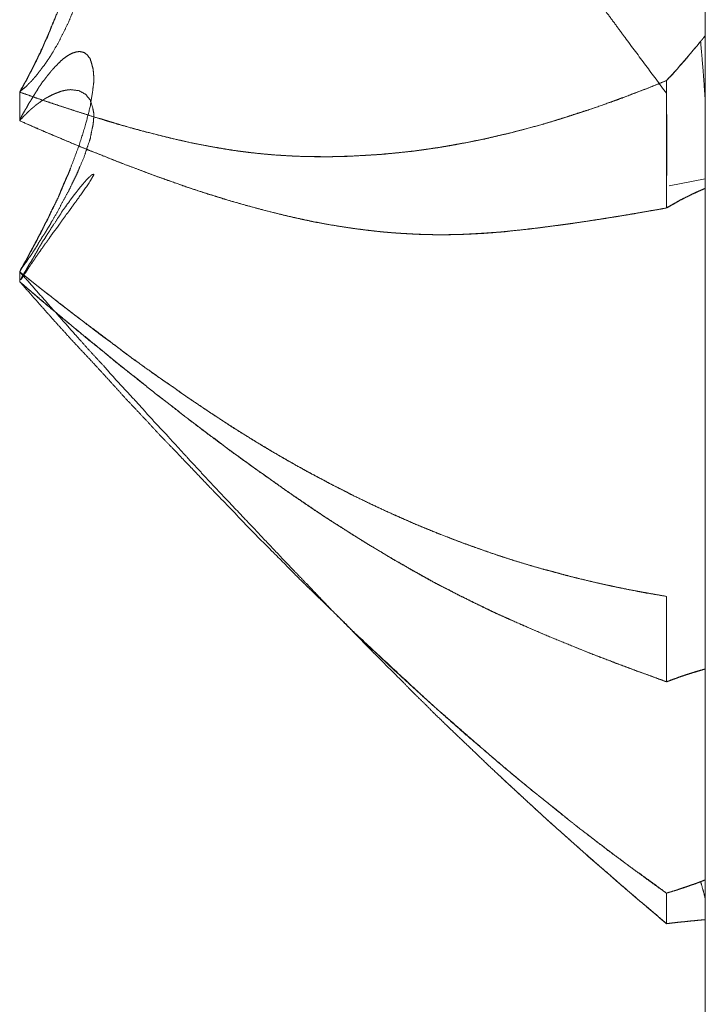
# Model space of a CAD drawing. Units: millimetres. Extents: x 1818 to 9305, y 229 to 6437.
# Drawn here: x 6260 to 6261, y 2340 to 2341 of the extents above; entities that cross this region are included whole.
import ezdxf

# ---------------------------------------------------------------- set-up
doc = ezdxf.new("R2010")
doc.units = ezdxf.units.MM
doc.layers.add('Trimetric', color=7, linetype='Continuous')

msp = doc.modelspace()

# ---------------------------------------------------------------- linework, layer by layer
at = {"layer": 'Trimetric', "color": 41, "linetype": 'Continuous', "lineweight": 18}
msp.add_line((6260.73, 2197.2209), (6260.73, 4453.3608), dxfattribs=at)
at = {"layer": 'Trimetric', "color": 122, "linetype": 'Continuous', "lineweight": 18}
msp.add_line((6260.73, 2340.6289), (6260.6826, 2340.6196), dxfattribs=at)
for points, knots in [([(6259.8289, 2341.7114), (6259.8653, 2341.6783), (6259.9016, 2341.6449), (6259.9202, 2341.6276), (6259.9393, 2341.6104), (6259.9539, 2341.5965), (6259.9691, 2341.5826), (6259.9837, 2341.5692), (6259.9975, 2341.556), (6260.0108, 2341.5432), (6260.0247, 2341.5303), (6260.0498, 2341.5059), (6260.0763, 2341.4801), (6260.1027, 2341.4539), (6260.1318, 2341.4248), (6260.1603, 2341.3952), (6260.1834, 2341.3708), (6260.2066, 2341.3458), (6260.237, 2341.3117), (6260.2681, 2341.2768), (6260.2853, 2341.2568), (6260.317, 2341.2193), (6260.3316, 2341.2017), (6260.3428, 2341.1874), (6260.3547, 2341.1728), (6260.364, 2341.1614), (6260.3726, 2341.15), (6260.3905, 2341.1275), (6260.4083, 2341.1047), (6260.4255, 2341.0825), (6260.442, 2341.06), (6260.4751, 2341.016), (6260.5003, 2340.9821), (6260.5254, 2340.9479), (6260.5512, 2340.9135), (6260.5763, 2340.8791), (6260.6008, 2340.8469), (6260.6246, 2340.8146), (6260.6789, 2340.7415)], [0, 0, 0.038019, 0.076211, 0.095842, 0.115764, 0.13132, 0.147251, 0.162544, 0.177378, 0.191576, 0.206234, 0.233362, 0.261937, 0.290691, 0.322519, 0.354262, 0.380313, 0.406644, 0.441964, 0.478101, 0.498503, 0.536521, 0.554138, 0.568257, 0.582797, 0.59416, 0.605208, 0.627415, 0.649823, 0.671514, 0.693099, 0.735655, 0.768289, 0.801128, 0.834375, 0.867317, 0.898621, 0.929618, 1, 1]), ([(6259.8289, 2340.7429), (6259.8302, 2340.7457), (6259.8322, 2340.7485), (6259.8348, 2340.7541), (6259.8368, 2340.7568), (6259.8381, 2340.7596), (6259.8408, 2340.7649), (6259.8421, 2340.7675), (6259.8448, 2340.7725), (6259.8461, 2340.7751), (6259.8474, 2340.7774), (6259.8487, 2340.7799), (6259.8494, 2340.7822), (6259.8507, 2340.7845), (6259.852, 2340.7867), (6259.8527, 2340.7888), (6259.854, 2340.791), (6259.8547, 2340.7931), (6259.856, 2340.795), (6259.8567, 2340.7969), (6259.8573, 2340.7988), (6259.8586, 2340.8007), (6259.86, 2340.804), (6259.8606, 2340.8057), (6259.8613, 2340.8072), (6259.8626, 2340.8102), (6259.8639, 2340.8128), (6259.8646, 2340.814), (6259.8646, 2340.8151), (6259.8659, 2340.8171), (6259.8659, 2340.8179), (6259.8666, 2340.8188), (6259.8666, 2340.8196), (6259.8672, 2340.8203), (6259.8712, 2340.8307), (6259.8758, 2340.8411), (6259.8798, 2340.8512), (6259.8831, 2340.8613), (6259.8897, 2340.8804), (6259.893, 2340.8895), (6259.8957, 2340.8986), (6259.9069, 2340.9383), (6259.9155, 2340.977), (6259.9215, 2341.0116), (6259.9248, 2341.0447), (6259.9261, 2341.0617), (6259.9261, 2341.0782), (6259.9254, 2341.0933), (6259.9235, 2341.1077), (6259.9215, 2341.1217), (6259.9175, 2341.1348), (6259.9135, 2341.1455), (6259.9076, 2341.1545), (6259.9036, 2341.1591), (6259.8983, 2341.1627), (6259.893, 2341.165), (6259.8864, 2341.1657), (6259.8798, 2341.1645), (6259.8725, 2341.1614), (6259.8705, 2341.1604), (6259.8692, 2341.1593), (6259.8672, 2341.1581), (6259.8653, 2341.1566), (6259.8613, 2341.1533), (6259.8586, 2341.1511), (6259.8567, 2341.149), (6259.854, 2341.1464), (6259.852, 2341.1437), (6259.8494, 2341.1406), (6259.8467, 2341.1373), (6259.8441, 2341.1336), (6259.8408, 2341.1297), (6259.8381, 2341.1252), (6259.8348, 2341.1206), (6259.8315, 2341.1153), (6259.8289, 2341.1098)], [0, 0, 0.005742, 0.012102, 0.023586, 0.029699, 0.035441, 0.046375, 0.051843, 0.062234, 0.067701, 0.072629, 0.077825, 0.082275, 0.087203, 0.091868, 0.096025, 0.10069, 0.104847, 0.109004, 0.11287, 0.116447, 0.120855, 0.127438, 0.13073, 0.13374, 0.13976, 0.145227, 0.147691, 0.149831, 0.154239, 0.155767, 0.157724, 0.159252, 0.160981, 0.181585, 0.202655, 0.22269, 0.242309, 0.27981, 0.297697, 0.315203, 0.391441, 0.464702, 0.529518, 0.590948, 0.622522, 0.653085, 0.680924, 0.707765, 0.734001, 0.759235, 0.780411, 0.800246, 0.811517, 0.823386, 0.834061, 0.846347, 0.858758, 0.873405, 0.877506, 0.880755, 0.885, 0.889585, 0.899133, 0.905433, 0.910841, 0.917756, 0.923869, 0.93146, 0.939288, 0.947602, 0.95715, 0.966742, 0.977258, 0.988791, 1, 1]), ([(6259.8289, 2341.1098), (6259.8302, 2341.1106), (6259.8322, 2341.1113), (6259.8335, 2341.112), (6259.8348, 2341.1125), (6259.8368, 2341.1129), (6259.8381, 2341.1134), (6259.8408, 2341.1141), (6259.8421, 2341.1143), (6259.8434, 2341.1146), (6259.8461, 2341.1149), (6259.8474, 2341.1151), (6259.8507, 2341.1151), (6259.854, 2341.1151), (6259.856, 2341.1149), (6259.8573, 2341.1146), (6259.8586, 2341.1144), (6259.8613, 2341.1138), (6259.8639, 2341.1131), (6259.8653, 2341.1126), (6259.8666, 2341.1123), (6259.8712, 2341.1101), (6259.8758, 2341.1078), (6259.8798, 2341.1053), (6259.8831, 2341.1025), (6259.8864, 2341.0996), (6259.893, 2341.0929), (6259.8957, 2341.0895), (6259.9069, 2341.0716), (6259.9155, 2341.0503), (6259.9215, 2341.028), (6259.9248, 2341.0033), (6259.9261, 2340.9891), (6259.9261, 2340.9742), (6259.9254, 2340.9595), (6259.9235, 2340.9439), (6259.9215, 2340.9269), (6259.9175, 2340.9089), (6259.9135, 2340.8912), (6259.9076, 2340.8728), (6259.9036, 2340.8603), (6259.8983, 2340.8477), (6259.893, 2340.8345), (6259.8864, 2340.8214), (6259.8798, 2340.8082), (6259.8725, 2340.7954), (6259.8705, 2340.7926), (6259.8692, 2340.79), (6259.8653, 2340.7844), (6259.8613, 2340.7784), (6259.8586, 2340.7754), (6259.8567, 2340.7725), (6259.854, 2340.7693), (6259.852, 2340.7663), (6259.8494, 2340.7632), (6259.8467, 2340.7602), (6259.8441, 2340.7571), (6259.8408, 2340.7541), (6259.8381, 2340.7511), (6259.8315, 2340.7455), (6259.8289, 2340.7429)], [0, 0, 0.003429, 0.008026, 0.011277, 0.014382, 0.018877, 0.021982, 0.027976, 0.030907, 0.033904, 0.039764, 0.042694, 0.049963, 0.057232, 0.061608, 0.064605, 0.067535, 0.073529, 0.079523, 0.082628, 0.085625, 0.096845, 0.108222, 0.118508, 0.128048, 0.137827, 0.158386, 0.167981, 0.214365, 0.264914, 0.315693, 0.370331, 0.401722, 0.434431, 0.46681, 0.501251, 0.538938, 0.579502, 0.619356, 0.661766, 0.690732, 0.720702, 0.752017, 0.784199, 0.816706, 0.848937, 0.8565, 0.863002, 0.878127, 0.893852, 0.902604, 0.910467, 0.919494, 0.927357, 0.936384, 0.945137, 0.954165, 0.963944, 0.972697, 0.991776, 1, 1]), ([(6259.8289, 2340.7429), (6259.8315, 2340.7482), (6259.8335, 2340.7508), (6259.8348, 2340.7536), (6259.8362, 2340.7563), (6259.8381, 2340.7591), (6259.8408, 2340.7647), (6259.8421, 2340.7677), (6259.8441, 2340.7705), (6259.8454, 2340.7735), (6259.8467, 2340.7763), (6259.8481, 2340.7792), (6259.85, 2340.7824), (6259.8527, 2340.7883), (6259.854, 2340.7915), (6259.856, 2340.7945), (6259.8586, 2340.8007), (6259.86, 2340.804), (6259.8613, 2340.8072), (6259.8626, 2340.8105), (6259.8646, 2340.8136), (6259.8672, 2340.8203), (6259.8752, 2340.8396), (6259.8825, 2340.8588), (6259.8897, 2340.8788), (6259.8957, 2340.8986), (6259.9016, 2340.9177), (6259.9069, 2340.9365), (6259.9116, 2340.9554), (6259.9155, 2340.9739), (6259.9188, 2340.9922), (6259.9215, 2341.0103), (6259.9248, 2341.0423)], [0, 0, 0.018658, 0.029088, 0.038886, 0.048216, 0.059067, 0.078664, 0.088936, 0.099788, 0.110061, 0.119859, 0.130132, 0.141851, 0.162396, 0.173147, 0.184429, 0.205932, 0.217165, 0.227916, 0.23915, 0.25087, 0.273337, 0.339289, 0.403989, 0.471134, 0.536471, 0.599314, 0.661064, 0.722283, 0.782018, 0.840838, 0.898291, 1, 1]), ([(6260.7238, 2340.8098), (6260.7192, 2340.8039), (6260.7139, 2340.7979), (6260.7033, 2340.7854), (6260.6974, 2340.7787), (6260.6921, 2340.7721), (6260.6855, 2340.765), (6260.6789, 2340.7581)], [0, 0, 0.109923, 0.226015, 0.46549, 0.595195, 0.718659, 0.860207, 1, 1]), ([(6260.7238, 2340.8098), (6260.7185, 2340.8031), (6260.7126, 2340.7964), (6260.7073, 2340.7898), (6260.702, 2340.7834), (6260.696, 2340.7769), (6260.6908, 2340.7706), (6260.6789, 2340.7581)], [0, 0, 0.125342, 0.255034, 0.378485, 0.500063, 0.627974, 0.747699, 1, 1]), ([(6260.7298, 2340.8173), (6260.7271, 2340.8135), (6260.7238, 2340.8098)], [0, 0, 0.485158, 1, 1]), ([(6260.7238, 2340.8098), (6260.7271, 2340.8135), (6260.7298, 2340.8173)], [0, 0, 0.514842, 1, 1]), ([(6260.7298, 2340.7336), (6260.7271, 2340.7715), (6260.7238, 2340.8098)], [0, 0, 0.496429, 1, 1]), ([(6260.7298, 2340.7336), (6260.7271, 2340.7715), (6260.7238, 2340.8098)], [0, 0, 0.496429, 1, 1]), ([(6259.8289, 2340.5067), (6259.8302, 2340.5097), (6259.8322, 2340.5125), (6259.8348, 2340.5181), (6259.8368, 2340.5208), (6259.8381, 2340.5236), (6259.8395, 2340.5261), (6259.8408, 2340.5287), (6259.8434, 2340.5337), (6259.8448, 2340.5362), (6259.8474, 2340.5408), (6259.8487, 2340.5429), (6259.8494, 2340.5451), (6259.852, 2340.5494), (6259.8527, 2340.5514), (6259.854, 2340.5532), (6259.8547, 2340.5552), (6259.856, 2340.557), (6259.8573, 2340.5603), (6259.8586, 2340.562), (6259.8593, 2340.5634), (6259.86, 2340.5651), (6259.8613, 2340.5677), (6259.8626, 2340.5704), (6259.8639, 2340.5727), (6259.8646, 2340.5737), (6259.8646, 2340.5747), (6259.8659, 2340.5763), (6259.8659, 2340.5772), (6259.8666, 2340.5778), (6259.8672, 2340.5792), (6259.8712, 2340.5881), (6259.8758, 2340.5968), (6259.8798, 2340.6051), (6259.8831, 2340.6134), (6259.8864, 2340.6212), (6259.8897, 2340.6288), (6259.893, 2340.6359), (6259.8957, 2340.643), (6259.9069, 2340.6727), (6259.9155, 2340.7004), (6259.9215, 2340.7237), (6259.9248, 2340.7448), (6259.9261, 2340.7553), (6259.9261, 2340.7647), (6259.9254, 2340.773), (6259.9235, 2340.7802), (6259.9215, 2340.7868), (6259.9175, 2340.792), (6259.9135, 2340.7951), (6259.9076, 2340.7963), (6259.9036, 2340.7959), (6259.8983, 2340.7943), (6259.893, 2340.7915), (6259.8864, 2340.787), (6259.8798, 2340.7809), (6259.8725, 2340.7731), (6259.8705, 2340.7711), (6259.8692, 2340.7692), (6259.8653, 2340.7645), (6259.8633, 2340.7619), (6259.8613, 2340.7591), (6259.8586, 2340.7561), (6259.8567, 2340.7529), (6259.854, 2340.7493), (6259.852, 2340.7457), (6259.8467, 2340.7374), (6259.8441, 2340.7328), (6259.8408, 2340.728), (6259.8381, 2340.7227), (6259.8348, 2340.7174), (6259.8315, 2340.7114), (6259.8289, 2340.7053)], [0, 0, 0.00735, 0.015115, 0.029136, 0.036599, 0.04361, 0.049953, 0.056628, 0.069315, 0.075659, 0.087692, 0.093388, 0.098463, 0.109855, 0.114575, 0.11965, 0.12437, 0.129446, 0.137483, 0.142262, 0.145937, 0.149956, 0.156631, 0.163306, 0.169323, 0.172014, 0.174252, 0.179031, 0.180897, 0.183008, 0.186345, 0.208395, 0.230762, 0.251458, 0.271552, 0.290612, 0.309328, 0.327024, 0.344144, 0.415943, 0.48121, 0.535511, 0.583853, 0.60755, 0.628819, 0.647536, 0.664554, 0.680137, 0.694766, 0.706188, 0.719873, 0.728859, 0.74137, 0.754891, 0.772898, 0.793231, 0.817254, 0.823587, 0.828968, 0.842729, 0.850192, 0.857957, 0.866943, 0.875329, 0.885479, 0.89483, 0.916981, 0.929015, 0.94216, 0.95551, 0.969591, 0.984958, 1, 1]), ([(6260.6789, 2340.7581), (6260.6663, 2340.7529), (6260.6411, 2340.743), (6260.616, 2340.7334), (6260.6028, 2340.7288), (6260.5776, 2340.7199), (6260.5651, 2340.7161), (6260.5532, 2340.7121), (6260.5413, 2340.7083), (6260.5287, 2340.7043), (6260.5155, 2340.7005), (6260.489, 2340.6933), (6260.4751, 2340.6896), (6260.4573, 2340.6855), (6260.4401, 2340.6813), (6260.4229, 2340.6779), (6260.4057, 2340.6746), (6260.3891, 2340.6716), (6260.3719, 2340.6689), (6260.3481, 2340.6656), (6260.3243, 2340.663), (6260.2959, 2340.6605), (6260.2674, 2340.6589), (6260.2575, 2340.6584), (6260.2363, 2340.658), (6260.2258, 2340.6579), (6260.2086, 2340.6582), (6260.1914, 2340.6587), (6260.1768, 2340.6595), (6260.1616, 2340.6605), (6260.1331, 2340.6633), (6260.1054, 2340.6671), (6260.0789, 2340.6716), (6260.0524, 2340.6767), (6260.0319, 2340.6813), (6260.0108, 2340.6865), (6259.9896, 2340.6921), (6259.9678, 2340.698), (6259.946, 2340.7047), (6259.9235, 2340.7114), (6259.8997, 2340.7189), (6259.8765, 2340.7265), (6259.8527, 2340.7346), (6259.8289, 2340.7429)], [0, 0, 0.015511, 0.046392, 0.077137, 0.093154, 0.123637, 0.138643, 0.152985, 0.167269, 0.18233, 0.19806, 0.229419, 0.245828, 0.266777, 0.286991, 0.307041, 0.327054, 0.346256, 0.36614, 0.393614, 0.420994, 0.453621, 0.48618, 0.497533, 0.521725, 0.533821, 0.553478, 0.57314, 0.589796, 0.607219, 0.639881, 0.671925, 0.702589, 0.733387, 0.75741, 0.782299, 0.807326, 0.833182, 0.859247, 0.88609, 0.914601, 0.942449, 0.971194, 1, 1]), ([(6259.8289, 2340.7429), (6259.8414, 2340.7386), (6259.8534, 2340.7343), (6259.8672, 2340.7296), (6259.8805, 2340.7252), (6259.895, 2340.7205), (6259.9096, 2340.7157), (6259.94, 2340.7062), (6259.9499, 2340.7033), (6259.9592, 2340.7005), (6259.9777, 2340.6952), (6259.9962, 2340.6901), (6260.0247, 2340.6832), (6260.0524, 2340.6767), (6260.071, 2340.6731), (6260.0895, 2340.6696), (6260.1074, 2340.6666), (6260.1259, 2340.6641), (6260.1437, 2340.6622), (6260.1616, 2340.6605), (6260.1828, 2340.6592), (6260.2046, 2340.6582), (6260.2363, 2340.658), (6260.2674, 2340.6589), (6260.3071, 2340.6613), (6260.3461, 2340.6653), (6260.3805, 2340.6703), (6260.4149, 2340.6764), (6260.4454, 2340.6827), (6260.4751, 2340.6896), (6260.4989, 2340.6959), (6260.5227, 2340.7025), (6260.5446, 2340.7093), (6260.5664, 2340.7162), (6260.5869, 2340.7232), (6260.6074, 2340.7305), (6260.6259, 2340.7374), (6260.6451, 2340.7445), (6260.6623, 2340.7513), (6260.6789, 2340.7581)], [0, 0, 0.015179, 0.029646, 0.046378, 0.062334, 0.079786, 0.097295, 0.133753, 0.145538, 0.156598, 0.17861, 0.200571, 0.23403, 0.266622, 0.288192, 0.309726, 0.330417, 0.351771, 0.372306, 0.392803, 0.417039, 0.44201, 0.478293, 0.513833, 0.559276, 0.604105, 0.643818, 0.683742, 0.719248, 0.754177, 0.782321, 0.810564, 0.836684, 0.862862, 0.887602, 0.912467, 0.935071, 0.95845, 0.979576, 1, 1]), ([(6260.6789, 2340.7581), (6260.6795, 2340.6729), (6260.6789, 2340.5906)], [0, 0, 0.50839, 1, 1]), ([(6259.8289, 2340.7053), (6259.8302, 2340.7071), (6259.8322, 2340.7088), (6259.8348, 2340.7121), (6259.8368, 2340.7136), (6259.8381, 2340.7151), (6259.8408, 2340.7177), (6259.8421, 2340.719), (6259.8448, 2340.7214), (6259.8461, 2340.7224), (6259.8474, 2340.7235), (6259.8487, 2340.7245), (6259.8494, 2340.7253), (6259.8507, 2340.7263), (6259.852, 2340.7272), (6259.8527, 2340.7278), (6259.854, 2340.7286), (6259.8547, 2340.7293), (6259.856, 2340.73), (6259.8573, 2340.7313), (6259.8586, 2340.7318), (6259.86, 2340.7328), (6259.8613, 2340.7338), (6259.8626, 2340.7346), (6259.8639, 2340.7353), (6259.8646, 2340.7358), (6259.8659, 2340.7362), (6259.8666, 2340.7367), (6259.8712, 2340.7392), (6259.8758, 2340.7412), (6259.8798, 2340.7427), (6259.8831, 2340.744), (6259.8864, 2340.7448), (6259.8897, 2340.7455), (6259.893, 2340.746), (6259.8957, 2340.7462), (6259.9069, 2340.7448), (6259.9155, 2340.7401), (6259.9215, 2340.7326), (6259.9248, 2340.7225), (6259.9261, 2340.7159), (6259.9261, 2340.7085), (6259.9254, 2340.7005), (6259.9235, 2340.6918), (6259.9215, 2340.6813), (6259.9175, 2340.6698), (6259.9135, 2340.6575), (6259.9076, 2340.644), (6259.9036, 2340.6342), (6259.8983, 2340.6238), (6259.893, 2340.6126), (6259.8864, 2340.6008), (6259.8798, 2340.5881), (6259.8725, 2340.575), (6259.8705, 2340.5722), (6259.8692, 2340.5692), (6259.8672, 2340.5661), (6259.8653, 2340.5631), (6259.8633, 2340.5596), (6259.8613, 2340.5563), (6259.8586, 2340.5527), (6259.8567, 2340.5491), (6259.854, 2340.5453), (6259.852, 2340.5414), (6259.8494, 2340.5373), (6259.8467, 2340.5333), (6259.8441, 2340.529), (6259.8408, 2340.5247), (6259.8381, 2340.5203), (6259.8348, 2340.516), (6259.8315, 2340.5114), (6259.8289, 2340.5067)], [0, 0, 0.006212, 0.013346, 0.025044, 0.031895, 0.037394, 0.047728, 0.052896, 0.062606, 0.067173, 0.072028, 0.076595, 0.079519, 0.084086, 0.088395, 0.090979, 0.095287, 0.097871, 0.101956, 0.107123, 0.111025, 0.115592, 0.120159, 0.124468, 0.128553, 0.130837, 0.134739, 0.137022, 0.15153, 0.165443, 0.177149, 0.186987, 0.196403, 0.205718, 0.214955, 0.222276, 0.253547, 0.28074, 0.30706, 0.336379, 0.355009, 0.375561, 0.39756, 0.422378, 0.451669, 0.485466, 0.520996, 0.561897, 0.590987, 0.623259, 0.657583, 0.694802, 0.734431, 0.77573, 0.785234, 0.79423, 0.804494, 0.814374, 0.82542, 0.836073, 0.848497, 0.859942, 0.872738, 0.884587, 0.898143, 0.911316, 0.925259, 0.940241, 0.954575, 0.969556, 0.985271, 1, 1]), ([(6259.8289, 2340.7053), (6259.8653, 2340.6894), (6259.9016, 2340.6741), (6259.9202, 2340.6663), (6259.9393, 2340.6589), (6259.9539, 2340.6529), (6259.9691, 2340.6471), (6259.9837, 2340.6417), (6259.9975, 2340.6364), (6260.0108, 2340.6314), (6260.0247, 2340.6266), (6260.0498, 2340.6177), (6260.0763, 2340.6089), (6260.1027, 2340.6008), (6260.1318, 2340.5925), (6260.1603, 2340.5851), (6260.1834, 2340.5795), (6260.2066, 2340.5744), (6260.237, 2340.5684), (6260.2681, 2340.5636), (6260.2853, 2340.5615), (6260.3025, 2340.5595), (6260.317, 2340.5582), (6260.3316, 2340.5572), (6260.3428, 2340.5565), (6260.3547, 2340.556), (6260.364, 2340.5557), (6260.3726, 2340.5555), (6260.3905, 2340.5555), (6260.4083, 2340.5558), (6260.4255, 2340.5567), (6260.442, 2340.5577), (6260.4586, 2340.5588), (6260.4751, 2340.5605), (6260.5003, 2340.5631), (6260.5254, 2340.5663), (6260.5512, 2340.5697), (6260.5763, 2340.5735), (6260.6008, 2340.5772), (6260.6246, 2340.5811), (6260.6517, 2340.5858), (6260.6789, 2340.5906)], [0, 0, 0.045284, 0.090345, 0.113259, 0.136733, 0.15467, 0.17324, 0.190971, 0.207929, 0.224048, 0.240813, 0.271245, 0.303043, 0.334612, 0.369129, 0.40267, 0.42985, 0.456902, 0.492273, 0.52816, 0.547933, 0.567684, 0.584354, 0.600994, 0.613845, 0.62744, 0.638012, 0.647824, 0.668199, 0.688577, 0.70822, 0.72712, 0.746032, 0.764992, 0.793826, 0.822725, 0.852421, 0.881423, 0.909651, 0.937193, 0.96858, 1, 1]), ([(6260.6789, 2340.5906), (6260.6669, 2340.5884), (6260.6544, 2340.5863), (6260.6411, 2340.5839), (6260.6286, 2340.5818), (6260.6154, 2340.5796), (6260.6028, 2340.5777), (6260.5896, 2340.5755), (6260.5763, 2340.5735), (6260.5591, 2340.5709), (6260.5247, 2340.5663), (6260.5082, 2340.5641), (6260.4751, 2340.5605), (6260.4652, 2340.5593), (6260.4546, 2340.5585), (6260.4447, 2340.5577), (6260.4348, 2340.557), (6260.4242, 2340.5565), (6260.4143, 2340.556), (6260.4037, 2340.5557), (6260.3938, 2340.5555), (6260.3726, 2340.5555), (6260.3561, 2340.5558), (6260.3389, 2340.5567), (6260.321, 2340.5578), (6260.3038, 2340.5593), (6260.2859, 2340.5613), (6260.2681, 2340.5636), (6260.2496, 2340.5664), (6260.2304, 2340.5696), (6260.2125, 2340.573), (6260.1947, 2340.5768), (6260.1775, 2340.5808), (6260.1603, 2340.5851), (6260.1417, 2340.5899), (6260.1232, 2340.595), (6260.1047, 2340.6003), (6260.0868, 2340.6059), (6260.0683, 2340.6117), (6260.0498, 2340.6177), (6260.0293, 2340.625), (6260.0081, 2340.6324), (6259.9711, 2340.6463), (6259.9393, 2340.6589), (6259.9102, 2340.6706), (6259.8811, 2340.6827), (6259.8547, 2340.6939), (6259.8289, 2340.7053)], [0, 0, 0.013803, 0.028349, 0.043671, 0.058217, 0.073507, 0.088023, 0.103313, 0.118575, 0.138426, 0.17802, 0.197044, 0.235003, 0.246399, 0.25851, 0.269869, 0.281213, 0.2933, 0.304634, 0.316714, 0.328035, 0.352182, 0.371052, 0.390695, 0.411112, 0.430806, 0.451306, 0.471851, 0.493223, 0.515399, 0.536155, 0.556987, 0.577123, 0.597347, 0.619173, 0.641097, 0.663072, 0.684432, 0.70657, 0.728764, 0.753586, 0.779183, 0.824315, 0.863272, 0.899075, 0.935021, 0.967819, 1, 1]), ([(6259.8289, 2340.5067), (6259.8302, 2340.5095), (6259.8315, 2340.5122), (6259.8335, 2340.515), (6259.8348, 2340.5176), (6259.8362, 2340.5204), (6259.8381, 2340.5231), (6259.8395, 2340.5259), (6259.8408, 2340.5285), (6259.8421, 2340.5314), (6259.8441, 2340.5342), (6259.8454, 2340.537), (6259.8467, 2340.5396), (6259.8481, 2340.5424), (6259.85, 2340.5453), (6259.8514, 2340.5481), (6259.854, 2340.5537), (6259.856, 2340.5565), (6259.8586, 2340.5621), (6259.8613, 2340.5677), (6259.8626, 2340.5706), (6259.8646, 2340.5734), (6259.8659, 2340.5763), (6259.8672, 2340.5792), (6259.8752, 2340.5955), (6259.8825, 2340.6114), (6259.895, 2340.6405)], [0, 0, 0.020773, 0.040551, 0.063558, 0.083337, 0.10411, 0.126222, 0.146996, 0.166774, 0.187547, 0.210554, 0.231327, 0.251105, 0.271878, 0.294885, 0.315658, 0.357204, 0.380211, 0.421758, 0.463304, 0.484077, 0.507084, 0.528862, 0.549635, 0.671281, 0.78804, 1, 1]), ([(6259.8306, 2340.4971), (6259.8302, 2340.4961), (6259.8322, 2340.4986), (6259.8335, 2340.5011), (6259.8348, 2340.5034), (6259.8368, 2340.5057), (6259.8395, 2340.51), (6259.8408, 2340.5122), (6259.8434, 2340.5161), (6259.8448, 2340.5181), (6259.8474, 2340.5218), (6259.8487, 2340.5236), (6259.8494, 2340.5252), (6259.8507, 2340.5269), (6259.852, 2340.5284), (6259.8527, 2340.5299), (6259.854, 2340.5314), (6259.8547, 2340.5327), (6259.856, 2340.534), (6259.8573, 2340.5367), (6259.8586, 2340.5378), (6259.8593, 2340.539), (6259.8606, 2340.541), (6259.8619, 2340.5429), (6259.8633, 2340.5446), (6259.8639, 2340.5454), (6259.8646, 2340.5461), (6259.8653, 2340.5474), (6259.8659, 2340.5481), (6259.8666, 2340.5491), (6259.8672, 2340.5499), (6259.8712, 2340.556), (6259.8758, 2340.5618), (6259.8798, 2340.5671), (6259.8831, 2340.5722), (6259.8897, 2340.5815), (6259.893, 2340.5854), (6259.8957, 2340.5894), (6259.9069, 2340.6048), (6259.9215, 2340.6258), (6259.9248, 2340.6317), (6259.9261, 2340.6337), (6259.9261, 2340.6349), (6259.9235, 2340.6342), (6259.9215, 2340.6322), (6259.9175, 2340.6286), (6259.9135, 2340.6238), (6259.9076, 2340.617), (6259.9036, 2340.6116), (6259.8983, 2340.6051), (6259.893, 2340.5975), (6259.8864, 2340.5887), (6259.8798, 2340.5785), (6259.8725, 2340.5672), (6259.8705, 2340.5646), (6259.8692, 2340.562), (6259.8672, 2340.559), (6259.8653, 2340.5562), (6259.8613, 2340.5496), (6259.8586, 2340.5459), (6259.8567, 2340.5423), (6259.854, 2340.5381), (6259.852, 2340.5342), (6259.8467, 2340.5252), (6259.8441, 2340.5204), (6259.8408, 2340.5157), (6259.8381, 2340.5104), (6259.8348, 2340.5051), (6259.8315, 2340.4993), (6259.8306, 2340.4971)], [0, 0, 0.00815, 0.017359, 0.025509, 0.033239, 0.042079, 0.056714, 0.064032, 0.07786, 0.084774, 0.097816, 0.104336, 0.1095, 0.115639, 0.121412, 0.126133, 0.131906, 0.136194, 0.141618, 0.150194, 0.15529, 0.159155, 0.166069, 0.172983, 0.179123, 0.182192, 0.184904, 0.189192, 0.191904, 0.195361, 0.198431, 0.219574, 0.241061, 0.260238, 0.277924, 0.310916, 0.325893, 0.339721, 0.394953, 0.469025, 0.488768, 0.495682, 0.499038, 0.506945, 0.51508, 0.530689, 0.548735, 0.574892, 0.594454, 0.618639, 0.645503, 0.677335, 0.712708, 0.751536, 0.761125, 0.7697, 0.780072, 0.790047, 0.81241, 0.825452, 0.837466, 0.851695, 0.864559, 0.894651, 0.910529, 0.927418, 0.944569, 0.96266, 0.981986, 1, 1]), ([(6260.6789, 2340.5906), (6260.6835, 2340.5932), (6260.6881, 2340.5957), (6260.6921, 2340.598), (6260.696, 2340.6005), (6260.7007, 2340.6026), (6260.7046, 2340.6048), (6260.7093, 2340.6069), (6260.7132, 2340.6091), (6260.7172, 2340.6109), (6260.7218, 2340.6129), (6260.7258, 2340.6147), (6260.7298, 2340.6164)], [0, 0, 0.093287, 0.185174, 0.265547, 0.347417, 0.436717, 0.515673, 0.604973, 0.683929, 0.760299, 0.84842, 0.924789, 1, 1]), ([(6260.6789, 2340.5906), (6260.6868, 2340.5952), (6260.6947, 2340.5995), (6260.698, 2340.6015), (6260.702, 2340.6035), (6260.706, 2340.6053), (6260.7093, 2340.6071), (6260.7126, 2340.6088), (6260.7166, 2340.6104), (6260.7199, 2340.6121), (6260.7265, 2340.615), (6260.7298, 2340.6164)], [0, 0, 0.160761, 0.318685, 0.38616, 0.463786, 0.540162, 0.606195, 0.670884, 0.746101, 0.810789, 0.937684, 1, 1]), ([(6260.7298, 2340.6164), (6260.7298, 2340.5965), (6260.7298, 2340.5768), (6260.7298, 2340.5575), (6260.7298, 2340.5386), (6260.7298, 2340.5294), (6260.7298, 2340.5109), (6260.7298, 2340.4928), (6260.7298, 2340.4751), (6260.7298, 2340.4578), (6260.7298, 2340.4406), (6260.7298, 2340.4321), (6260.7298, 2340.4156), (6260.7298, 2340.3994), (6260.7298, 2340.3834), (6260.7298, 2340.3678), (6260.7298, 2340.3524), (6260.7298, 2340.2489), (6260.7298, 2340.1729), (6260.7298, 2340.1214)], [0, 0, 0.040107, 0.07988, 0.118984, 0.157086, 0.175802, 0.213235, 0.249666, 0.285428, 0.320521, 0.355281, 0.372326, 0.405749, 0.438503, 0.470922, 0.50234, 0.533422, 0.742647, 0.89639, 1, 1]), ([(6260.6789, 2340.0799), (6260.6537, 2340.0842), (6260.6411, 2340.0865), (6260.616, 2340.0915), (6260.6028, 2340.0943), (6260.5902, 2340.0971), (6260.5651, 2340.1031), (6260.5532, 2340.106), (6260.5413, 2340.1092), (6260.5287, 2340.1127), (6260.5155, 2340.1161), (6260.5022, 2340.1199), (6260.489, 2340.1239), (6260.4751, 2340.1282), (6260.4573, 2340.1338), (6260.4229, 2340.1461), (6260.4057, 2340.1523), (6260.3891, 2340.1588), (6260.3719, 2340.1654), (6260.3481, 2340.1752), (6260.3243, 2340.1856), (6260.2959, 2340.1986), (6260.2674, 2340.2124), (6260.2575, 2340.2177), (6260.2469, 2340.223), (6260.2363, 2340.2284), (6260.2258, 2340.234), (6260.2086, 2340.2431), (6260.1914, 2340.2526), (6260.1768, 2340.2612), (6260.1616, 2340.2699), (6260.1331, 2340.287), (6260.1054, 2340.3046), (6260.0789, 2340.3218), (6260.0524, 2340.3397), (6260.0319, 2340.3539), (6260.0108, 2340.3685), (6259.9896, 2340.3839), (6259.9678, 2340.3996), (6259.946, 2340.4163), (6259.8997, 2340.451), (6259.8765, 2340.4689), (6259.8527, 2340.4877), (6259.8289, 2340.5067)], [0, 0, 0.026478, 0.039747, 0.066349, 0.080392, 0.093764, 0.120585, 0.133328, 0.146114, 0.159652, 0.173854, 0.188147, 0.202488, 0.217586, 0.237027, 0.274934, 0.293946, 0.312376, 0.331508, 0.358228, 0.385216, 0.417715, 0.450507, 0.462183, 0.474469, 0.486833, 0.499276, 0.519476, 0.53984, 0.55739, 0.575621, 0.610044, 0.644244, 0.67701, 0.710156, 0.736066, 0.762737, 0.789904, 0.817828, 0.846366, 0.906462, 0.936822, 0.968358, 1, 1]), ([(6259.8289, 2340.5067), (6259.8653, 2340.4654), (6259.9016, 2340.4244), (6259.9202, 2340.4035), (6259.9393, 2340.3829), (6259.9539, 2340.3663), (6259.9691, 2340.3498), (6259.9837, 2340.3342), (6259.9975, 2340.3187), (6260.0108, 2340.304), (6260.0247, 2340.2894), (6260.0372, 2340.2755), (6260.0498, 2340.2618), (6260.0763, 2340.2332), (6260.1027, 2340.2051), (6260.1318, 2340.1745), (6260.1834, 2340.1199), (6260.2066, 2340.0958), (6260.237, 2340.0639), (6260.2681, 2340.0325), (6260.2853, 2340.0148), (6260.3025, 2339.9974), (6260.317, 2339.9828), (6260.3316, 2339.9685), (6260.3428, 2339.9567), (6260.3547, 2339.9451), (6260.364, 2339.936), (6260.3726, 2339.9271), (6260.3905, 2339.9099), (6260.4255, 2339.8765), (6260.442, 2339.8605), (6260.4586, 2339.8449), (6260.4751, 2339.8296), (6260.5003, 2339.8062), (6260.5254, 2339.7833), (6260.5512, 2339.7604), (6260.5763, 2339.7378), (6260.6008, 2339.7168), (6260.6246, 2339.6961), (6260.6517, 2339.6728), (6260.6789, 2339.6496)], [0, 0, 0.045577, 0.09095, 0.114022, 0.137362, 0.155593, 0.17419, 0.191813, 0.209066, 0.225444, 0.242095, 0.257598, 0.273, 0.305251, 0.337202, 0.372149, 0.434304, 0.461988, 0.498484, 0.535065, 0.555487, 0.575714, 0.592746, 0.609683, 0.623138, 0.636881, 0.647624, 0.657884, 0.678404, 0.718481, 0.737548, 0.756332, 0.775022, 0.803398, 0.831588, 0.860093, 0.888099, 0.91479, 0.940888, 0.970488, 1, 1]), ([(6259.8289, 2340.5067), (6259.8414, 2340.4968), (6259.8534, 2340.487), (6259.8672, 2340.4765), (6259.8805, 2340.4659), (6259.895, 2340.4548), (6259.9248, 2340.4318), (6259.94, 2340.4202), (6259.9499, 2340.4131), (6259.9777, 2340.3923), (6259.9962, 2340.3789), (6260.0524, 2340.3397), (6260.071, 2340.3271), (6260.0895, 2340.3149), (6260.1074, 2340.303), (6260.1259, 2340.2916), (6260.1437, 2340.2805), (6260.1616, 2340.2699), (6260.1828, 2340.2575), (6260.2046, 2340.2454), (6260.2363, 2340.2284), (6260.2674, 2340.2124), (6260.3071, 2340.1935), (6260.3461, 2340.1762), (6260.3805, 2340.1619), (6260.4149, 2340.1487), (6260.4454, 2340.138), (6260.4751, 2340.1282), (6260.4989, 2340.1209), (6260.5227, 2340.1141), (6260.5446, 2340.1082), (6260.5664, 2340.1027), (6260.5869, 2340.0979), (6260.6074, 2340.0935), (6260.6259, 2340.0895), (6260.6451, 2340.086), (6260.6623, 2340.0829), (6260.6789, 2340.0799)], [0, 0, 0.016626, 0.032609, 0.050742, 0.068333, 0.087324, 0.126373, 0.146223, 0.158897, 0.194955, 0.218688, 0.289851, 0.313092, 0.336141, 0.358428, 0.381015, 0.402838, 0.424394, 0.449867, 0.475767, 0.513178, 0.549502, 0.595124, 0.639475, 0.678122, 0.716387, 0.749894, 0.782419, 0.808273, 0.833981, 0.857473, 0.880836, 0.902702, 0.924492, 0.944159, 0.964401, 0.982554, 1, 1]), ([(6260.6789, 2339.6897), (6260.6537, 2339.7078), (6260.6286, 2339.7264), (6260.616, 2339.7358), (6260.6028, 2339.7454), (6260.5902, 2339.7551), (6260.5776, 2339.7651), (6260.5651, 2339.7745), (6260.5532, 2339.7839), (6260.5413, 2339.7937), (6260.5287, 2339.8038), (6260.5155, 2339.8142), (6260.5022, 2339.8248), (6260.489, 2339.8358), (6260.4751, 2339.8472), (6260.4573, 2339.8621), (6260.4401, 2339.8772), (6260.4229, 2339.8921), (6260.4057, 2339.9071), (6260.3891, 2339.9217), (6260.3719, 2339.9365), (6260.3481, 2339.9582), (6260.3243, 2339.98), (6260.2959, 2340.0067), (6260.2674, 2340.0336), (6260.2575, 2340.0437), (6260.2363, 2340.0642), (6260.2258, 2340.0745), (6260.2086, 2340.0912), (6260.1914, 2340.108), (6260.1768, 2340.1231), (6260.1616, 2340.1383), (6260.1331, 2340.1669), (6260.1054, 2340.196), (6260.0789, 2340.2233), (6260.0319, 2340.2726), (6260.0108, 2340.2944), (6259.9896, 2340.3174), (6259.9678, 2340.3404), (6259.946, 2340.3645), (6259.9235, 2340.389), (6259.8997, 2340.4144), (6259.8765, 2340.4399), (6259.8527, 2340.4667), (6259.8289, 2340.4937)], [0, 0, 0.026462, 0.053091, 0.06649, 0.080426, 0.093995, 0.107652, 0.121051, 0.134002, 0.147131, 0.160875, 0.175237, 0.189686, 0.204403, 0.219735, 0.239562, 0.259052, 0.27845, 0.29794, 0.316727, 0.336125, 0.363581, 0.391132, 0.424359, 0.45778, 0.469848, 0.494982, 0.50755, 0.527996, 0.548541, 0.566395, 0.584745, 0.619151, 0.653467, 0.685882, 0.743941, 0.769873, 0.796523, 0.823559, 0.851318, 0.879666, 0.909402, 0.938755, 0.969325, 1, 1]), ([(6259.8289, 2340.4937), (6259.8653, 2340.4626), (6259.9016, 2340.4321), (6259.9202, 2340.4166), (6259.9393, 2340.4014), (6259.9539, 2340.3891), (6259.9691, 2340.3771), (6259.9837, 2340.3658), (6259.9975, 2340.3544), (6260.0108, 2340.3438), (6260.0247, 2340.3333), (6260.0372, 2340.3233), (6260.0498, 2340.3136), (6260.0763, 2340.2934), (6260.1027, 2340.2737), (6260.1318, 2340.2527), (6260.1603, 2340.2324), (6260.1834, 2340.2162), (6260.2066, 2340.2003), (6260.237, 2340.1798), (6260.2681, 2340.1601), (6260.2853, 2340.1494), (6260.3025, 2340.139), (6260.317, 2340.1304), (6260.3316, 2340.1221), (6260.3428, 2340.1153), (6260.3547, 2340.1087), (6260.364, 2340.1037), (6260.3726, 2340.0988), (6260.3905, 2340.0895), (6260.4255, 2340.072), (6260.442, 2340.0639), (6260.4586, 2340.0561), (6260.4751, 2340.0487), (6260.5003, 2340.0376), (6260.5254, 2340.0268), (6260.5512, 2340.0163), (6260.5763, 2340.006), (6260.6008, 2339.9967), (6260.6246, 2339.9876), (6260.6517, 2339.9776), (6260.6789, 2339.9676)], [0, 0, 0.047538, 0.094653, 0.118673, 0.142994, 0.161882, 0.181175, 0.199444, 0.217301, 0.234131, 0.251479, 0.267386, 0.283191, 0.316244, 0.349, 0.384654, 0.41939, 0.447463, 0.475349, 0.511798, 0.548349, 0.568496, 0.58847, 0.605262, 0.621888, 0.634932, 0.648462, 0.658899, 0.668761, 0.688745, 0.727682, 0.745975, 0.764127, 0.782141, 0.809429, 0.836585, 0.864285, 0.891252, 0.917246, 0.942569, 0.971313, 1, 1]), ([(6260.6789, 2339.9676), (6260.6669, 2339.9721), (6260.6544, 2339.9767), (6260.6411, 2339.9814), (6260.6286, 2339.9862), (6260.6154, 2339.9909), (6260.6028, 2339.9959), (6260.5763, 2340.0062), (6260.5419, 2340.0201), (6260.5247, 2340.0272), (6260.4917, 2340.0414), (6260.4751, 2340.0487), (6260.4652, 2340.0531), (6260.4546, 2340.0578), (6260.4447, 2340.0626), (6260.4348, 2340.0675), (6260.4242, 2340.0725), (6260.4037, 2340.0827), (6260.3938, 2340.088), (6260.3832, 2340.0933), (6260.3726, 2340.0988), (6260.3561, 2340.1082), (6260.3389, 2340.1178), (6260.321, 2340.1279), (6260.3038, 2340.1383), (6260.2859, 2340.149), (6260.2681, 2340.1601), (6260.2496, 2340.172), (6260.2304, 2340.1841), (6260.2125, 2340.196), (6260.1947, 2340.2082), (6260.1775, 2340.2201), (6260.1603, 2340.2324), (6260.1417, 2340.2454), (6260.1047, 2340.2722), (6260.0868, 2340.286), (6260.0683, 2340.2997), (6260.0498, 2340.3136), (6260.0293, 2340.3298), (6260.0081, 2340.346), (6259.9711, 2340.3754), (6259.9552, 2340.3883), (6259.9393, 2340.4014), (6259.9102, 2340.4252), (6259.8811, 2340.4492), (6259.8547, 2340.4713), (6259.8289, 2340.4937)], [0, 0, 0.012632, 0.025937, 0.039861, 0.053223, 0.067202, 0.080624, 0.108812, 0.145662, 0.164149, 0.199913, 0.21786, 0.228668, 0.240144, 0.251091, 0.262111, 0.273722, 0.296496, 0.307667, 0.319421, 0.33125, 0.350159, 0.36972, 0.390096, 0.410071, 0.430778, 0.451656, 0.473528, 0.496043, 0.517366, 0.538873, 0.559652, 0.58062, 0.603135, 0.648547, 0.670922, 0.693822, 0.71682, 0.742784, 0.769266, 0.816266, 0.836586, 0.857009, 0.894366, 0.931826, 0.96611, 1, 1]), ([(6260.7298, 2339.9845), (6260.7298, 2340.0597), (6260.7298, 2339.7072)], [0, 0, 0.175879, 1, 1]), ([(6260.2674, 2340.0336), (6260.3461, 2339.9604), (6260.3805, 2339.9289), (6260.4149, 2339.8985), (6260.4454, 2339.8725), (6260.4751, 2339.8472), (6260.4989, 2339.8276), (6260.5227, 2339.8084), (6260.5446, 2339.7907), (6260.5664, 2339.7735), (6260.5869, 2339.7578), (6260.6259, 2339.7282), (6260.6451, 2339.7145), (6260.6623, 2339.7021), (6260.6789, 2339.6897)], [0, 0, 0.200339, 0.287135, 0.372694, 0.447216, 0.52, 0.577555, 0.634525, 0.686877, 0.738651, 0.786779, 0.878038, 0.921983, 0.961488, 1, 1]), ([(6260.7298, 2339.6779), (6260.7298, 2339.9329), (6260.7298, 2340.0138), (6260.7298, 2339.9232)], [0, 0, 0.597906, 0.787515, 1, 1]), ([(6260.7298, 2339.923), (6260.7298, 2339.939), (6260.7298, 2339.9536), (6260.7298, 2339.9661), (6260.7298, 2339.9893), (6260.7298, 2340.0042), (6260.7298, 2340.0123), (6260.7298, 2340.0139), (6260.7298, 2340.008), (6260.7298, 2339.9956), (6260.7298, 2339.9766), (6260.7298, 2339.9516), (6260.7298, 2339.9205), (6260.7298, 2339.8843), (6260.7298, 2339.8434), (6260.7298, 2339.7988), (6260.7298, 2339.7775), (6260.7298, 2339.7285), (6260.7298, 2339.7173), (6260.7298, 2339.6913), (6260.7298, 2339.6779)], [0, 0, 0.037568, 0.07165, 0.101084, 0.155306, 0.190163, 0.20914, 0.213013, 0.226956, 0.256003, 0.300542, 0.359024, 0.431836, 0.516654, 0.612316, 0.716886, 0.766847, 0.881487, 0.907823, 0.968629, 1, 1]), ([(6260.6789, 2339.9676), (6260.6881, 2339.9709), (6260.696, 2339.9739), (6260.7007, 2339.9754), (6260.7046, 2339.9769), (6260.7093, 2339.9782), (6260.7172, 2339.9809), (6260.7218, 2339.9822), (6260.7298, 2339.9845)], [0, 0, 0.183188, 0.341113, 0.431718, 0.51068, 0.60039, 0.756259, 0.845968, 1, 1]), ([(6260.6789, 2339.9676), (6260.6868, 2339.9706), (6260.6908, 2339.9719), (6260.6947, 2339.9734), (6260.698, 2339.9747), (6260.702, 2339.9759), (6260.706, 2339.9772), (6260.7093, 2339.9784), (6260.7126, 2339.9794), (6260.7166, 2339.9805), (6260.7232, 2339.9825), (6260.7298, 2339.9845)], [0, 0, 0.157917, 0.235848, 0.314806, 0.381162, 0.458173, 0.536104, 0.601378, 0.6657, 0.742712, 0.871356, 1, 1]), ([(6260.7298, 2339.9845), (6260.7298, 2339.8985), (6260.7298, 2339.7593), (6260.7298, 2339.7072)], [0, 0, 0.310078, 0.812165, 1, 1]), ([(6260.6789, 2339.6496), (6260.6669, 2339.6602), (6260.6544, 2339.6708), (6260.6411, 2339.6816), (6260.6286, 2339.6925), (6260.6154, 2339.7037), (6260.6028, 2339.715), (6260.5763, 2339.7381), (6260.5591, 2339.7533), (6260.5419, 2339.7687), (6260.5247, 2339.7839), (6260.5082, 2339.7991), (6260.4751, 2339.8296), (6260.4599, 2339.8438)], [0, 0, 0.054431, 0.110572, 0.168814, 0.225689, 0.285014, 0.342637, 0.462764, 0.54122, 0.620052, 0.698508, 0.775286, 0.928842, 1, 1]), ([(6260.7298, 2339.6549), (6260.7298, 2339.8335), (6260.7298, 2339.6376)], [0, 0, 0.476821, 1, 1]), ([(6260.7238, 2339.7049), (6260.7192, 2339.703), (6260.7139, 2339.7012), (6260.7033, 2339.6976), (6260.6974, 2339.6956), (6260.6921, 2339.6936), (6260.6789, 2339.6897)], [0, 0, 0.104731, 0.222533, 0.458138, 0.590247, 0.709227, 1, 1]), ([(6260.6789, 2339.6897), (6260.6908, 2339.6933), (6260.696, 2339.6951), (6260.702, 2339.6969), (6260.7073, 2339.6989), (6260.7126, 2339.7007), (6260.7185, 2339.7027), (6260.7238, 2339.7049)], [0, 0, 0.262076, 0.379868, 0.510906, 0.629875, 0.747667, 0.879764, 1, 1]), ([(6260.7298, 2339.7072), (6260.7271, 2339.706), (6260.7238, 2339.7049)], [0, 0, 0.451811, 1, 1]), ([(6260.7298, 2339.7072), (6260.7271, 2339.706), (6260.7238, 2339.7049)], [0, 0, 0.451811, 1, 1]), ([(6260.7238, 2339.7049), (6260.7271, 2339.6935), (6260.7298, 2339.6829)], [0, 0, 0.521299, 1, 1]), ([(6260.7238, 2339.7049), (6260.7271, 2339.6935), (6260.7298, 2339.6829)], [0, 0, 0.521299, 1, 1]), ([(6260.6789, 2339.6496), (6260.6868, 2339.6506), (6260.6908, 2339.651), (6260.6947, 2339.6515), (6260.698, 2339.6518), (6260.702, 2339.6521), (6260.706, 2339.6526), (6260.7126, 2339.6533), (6260.7166, 2339.6536), (6260.7232, 2339.6543), (6260.7298, 2339.6549)], [0, 0, 0.156197, 0.233962, 0.31206, 0.376962, 0.454726, 0.532825, 0.662629, 0.740393, 0.870196, 1, 1])]:
    msp.add_open_spline(points, degree=1, knots=knots, dxfattribs=at)
for points in [[(6260.6789, 2340.7581), (6260.6789, 2340.5906)], [(6259.8289, 2340.7053), (6259.8289, 2340.7429)], [(6259.8289, 2340.7053), (6259.8289, 2340.7429)], [(6259.8289, 2340.4937), (6259.8289, 2340.5067)], [(6259.8289, 2340.4937), (6259.8289, 2340.5067)], [(6260.6789, 2340.0799), (6260.6789, 2339.9676)], [(6260.6789, 2340.0799), (6260.6789, 2339.9676)], [(6260.6789, 2339.6496), (6260.6789, 2339.6897)], [(6260.6789, 2339.6897), (6260.6789, 2339.6496)]]:
    msp.add_open_spline(points, degree=1, dxfattribs=at)

doc.saveas('drawing.dxf')
